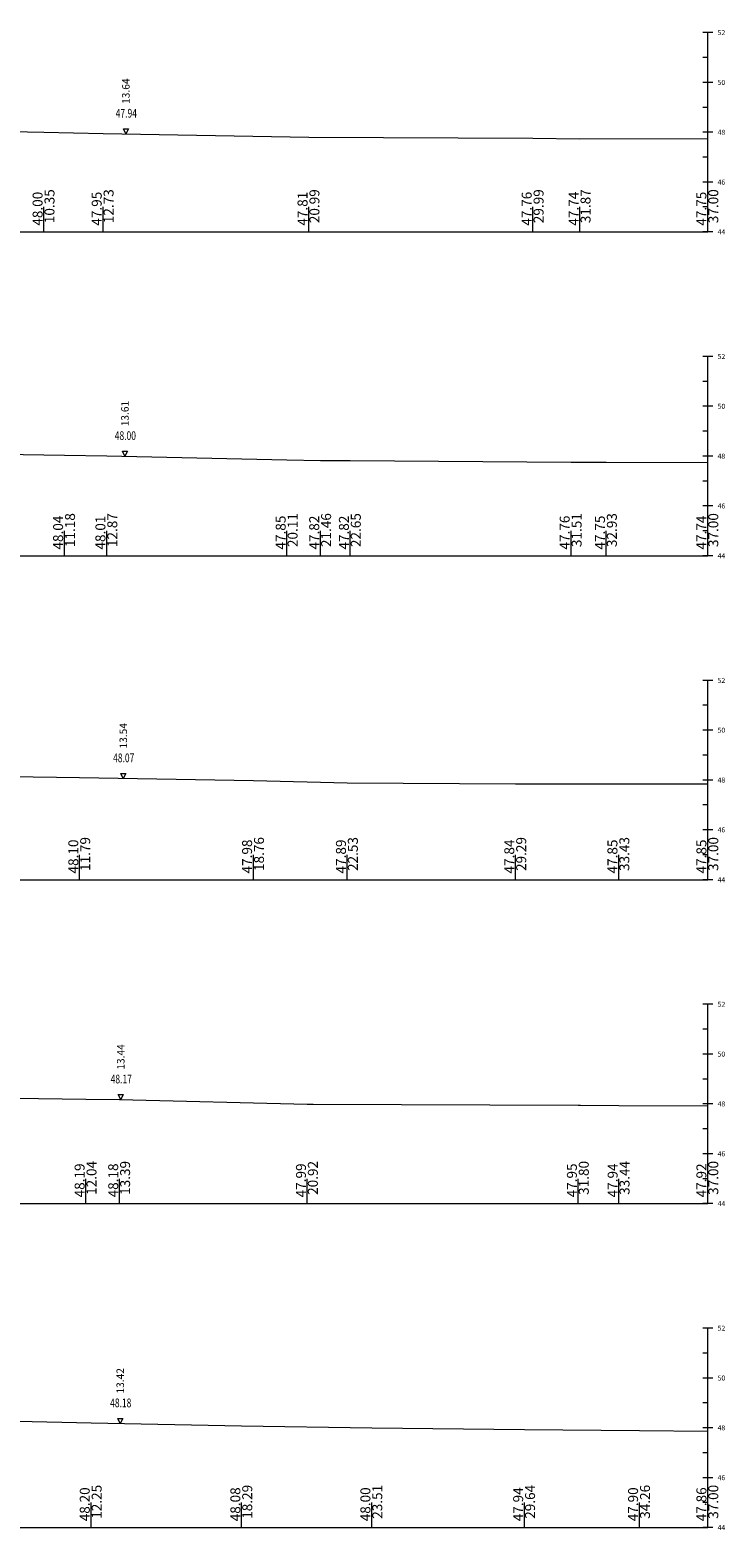
# Model space of a CAD drawing. Units: millimetres. Extents: x 517656 to 520672, y 4103040 to 4103119.
# Drawn here: x 519468 to 519496, y 4103040 to 4103100 of the extents above; entities that cross this region are included whole.
import ezdxf

# ---------------------------------------------------------------- set-up
doc = ezdxf.new("R2010")
doc.units = ezdxf.units.MM
doc.layers.get('0').update_dxf_attribs({"color": 5, "lineweight": 0})
for name, color, linetype, lineweight in [('ENKESITPAFTA', 7, 'Continuous', 0), ('SEMBOL', 5, 'Continuous', 0), ('ZEMIN', 7, 'Continuous', 0)]:
    doc.layers.add(name, color=color, linetype=linetype, lineweight=lineweight)
doc.styles.get("Standard").update_dxf_attribs({"font": 'times.ttf'})

# ---------------------------------------------------------------- blocks, each defined once
blk = doc.blocks.new('UCGENUST')
at = {"layer": 'SEMBOL', "color": 5, "lineweight": 0}
for p, q in [((-0.1, 0.2), (0, 0.2)), ((0, 0), (-0.1, 0.2)), ((0.1, 0.2), (0, 0)), ((0, 0.2), (0.1, 0.2))]:
    blk.add_line(p, q, dxfattribs=at)

msp = doc.modelspace()

# ---------------------------------------------------------------- linework, layer by layer
at = {"color": 7, "lineweight": 0}
for p, q in [((519468.371, 4103092.33), (519468.371, 4103093.33)), ((519470.744, 4103092.33), (519470.744, 4103093.33)), ((519479.006, 4103092.33), (519479.006, 4103093.33)), ((519488.005, 4103092.33), (519488.005, 4103093.33)), ((519489.89, 4103092.33), (519489.89, 4103093.33)), ((519495.018, 4103092.33), (519495.018, 4103093.33)), ((519469.195, 4103079.33), (519469.195, 4103080.33)), ((519470.892, 4103079.33), (519470.892, 4103080.33)), ((519478.13, 4103079.33), (519478.13, 4103080.33)), ((519479.475, 4103079.33), (519479.475, 4103080.33)), ((519480.667, 4103079.33), (519480.667, 4103080.33)), ((519489.531, 4103079.33), (519489.531, 4103080.33)), ((519490.946, 4103079.33), (519490.946, 4103080.33)), ((519495.018, 4103079.33), (519495.018, 4103080.33)), ((519469.804, 4103066.33), (519469.804, 4103067.33)), ((519476.781, 4103066.33), (519476.781, 4103067.33)), ((519480.549, 4103066.33), (519480.549, 4103067.33)), ((519487.307, 4103066.33), (519487.307, 4103067.33)), ((519491.447, 4103066.33), (519491.447, 4103067.33)), ((519495.018, 4103066.33), (519495.018, 4103067.33)), ((519470.058, 4103053.33), (519470.058, 4103054.33)), ((519471.406, 4103053.33), (519471.406, 4103054.33)), ((519478.943, 4103053.33), (519478.943, 4103054.33)), ((519489.819, 4103053.33), (519489.819, 4103054.33)), ((519491.455, 4103053.33), (519491.455, 4103054.33)), ((519495.018, 4103053.33), (519495.018, 4103054.33)), ((519470.264, 4103040.33), (519470.264, 4103041.33)), ((519476.309, 4103040.33), (519476.309, 4103041.33)), ((519481.529, 4103040.33), (519481.529, 4103041.33)), ((519487.662, 4103040.33), (519487.662, 4103041.33)), ((519492.276, 4103040.33), (519492.276, 4103041.33)), ((519495.018, 4103040.33), (519495.018, 4103041.33))]:
    msp.add_line(p, q, dxfattribs=at)
at = {"layer": 'ENKESITPAFTA', "color": 4, "lineweight": 5}
for p, q in [((519495.218, 4103100.33), (519494.818, 4103100.33)), ((519495.218, 4103098.33), (519494.818, 4103098.33)), ((519495.218, 4103096.33), (519494.818, 4103096.33)), ((519495.218, 4103094.33), (519494.818, 4103094.33)), ((519495.218, 4103092.33), (519494.818, 4103092.33)), ((519495.218, 4103087.33), (519494.818, 4103087.33)), ((519495.218, 4103085.33), (519494.818, 4103085.33)), ((519495.218, 4103083.33), (519494.818, 4103083.33)), ((519495.218, 4103081.33), (519494.818, 4103081.33)), ((519495.218, 4103079.33), (519494.818, 4103079.33)), ((519495.218, 4103074.33), (519494.818, 4103074.33)), ((519495.218, 4103072.33), (519494.818, 4103072.33)), ((519495.218, 4103070.33), (519494.818, 4103070.33)), ((519495.218, 4103068.33), (519494.818, 4103068.33)), ((519495.218, 4103066.33), (519494.818, 4103066.33)), ((519495.218, 4103061.33), (519494.818, 4103061.33)), ((519495.218, 4103059.33), (519494.818, 4103059.33)), ((519495.218, 4103057.33), (519494.818, 4103057.33)), ((519495.218, 4103055.33), (519494.818, 4103055.33)), ((519495.218, 4103053.33), (519494.818, 4103053.33)), ((519495.218, 4103048.33), (519494.818, 4103048.33)), ((519495.218, 4103046.33), (519494.818, 4103046.33)), ((519495.218, 4103044.33), (519494.818, 4103044.33)), ((519495.218, 4103042.33), (519494.818, 4103042.33)), ((519495.218, 4103040.33), (519494.818, 4103040.33))]:
    msp.add_line(p, q, dxfattribs=at)
at = {"layer": 'ENKESITPAFTA', "color": 1, "lineweight": 5}
for p, q in [((519495.018, 4103092.33), (519495.018, 4103100.33)), ((519495.018, 4103079.33), (519495.018, 4103087.33)), ((519495.018, 4103066.33), (519495.018, 4103074.33)), ((519495.018, 4103053.33), (519495.018, 4103061.33)), ((519495.018, 4103040.33), (519495.018, 4103048.33))]:
    msp.add_line(p, q, dxfattribs=at)
at = {"layer": 'ENKESITPAFTA', "color": 4, "lineweight": 0}
for p, q in [((519495.018, 4103099.33), (519494.818, 4103099.33)), ((519495.018, 4103097.33), (519494.818, 4103097.33)), ((519495.018, 4103095.33), (519494.818, 4103095.33)), ((519495.018, 4103093.33), (519494.818, 4103093.33)), ((519495.018, 4103086.33), (519494.818, 4103086.33)), ((519495.018, 4103084.33), (519494.818, 4103084.33)), ((519495.018, 4103082.33), (519494.818, 4103082.33)), ((519495.018, 4103080.33), (519494.818, 4103080.33)), ((519495.018, 4103073.33), (519494.818, 4103073.33)), ((519495.018, 4103071.33), (519494.818, 4103071.33)), ((519495.018, 4103069.33), (519494.818, 4103069.33)), ((519495.018, 4103067.33), (519494.818, 4103067.33)), ((519495.018, 4103060.33), (519494.818, 4103060.33)), ((519495.018, 4103058.33), (519494.818, 4103058.33)), ((519495.018, 4103056.33), (519494.818, 4103056.33)), ((519495.018, 4103054.33), (519494.818, 4103054.33)), ((519495.018, 4103047.33), (519494.818, 4103047.33)), ((519495.018, 4103045.33), (519494.818, 4103045.33)), ((519495.018, 4103043.33), (519494.818, 4103043.33)), ((519495.018, 4103041.33), (519494.818, 4103041.33))]:
    msp.add_line(p, q, dxfattribs=at)
at = {"layer": 'ENKESITPAFTA', "color": 7, "lineweight": 5}
for p, q in [((519421.018, 4103092.33), (519495.018, 4103092.33)), ((519421.018, 4103079.33), (519495.018, 4103079.33)), ((519421.018, 4103066.33), (519495.018, 4103066.33)), ((519421.018, 4103053.33), (519495.018, 4103053.33)), ((519421.018, 4103040.33), (519495.018, 4103040.33))]:
    msp.add_line(p, q, dxfattribs=at)
at = {"layer": 'ZEMIN', "color": 3, "lineweight": 5}
for points in [[(519461.757, 4103096.461, 0), (519468.371, 4103096.327, 0), (519470.744, 4103096.283, 0), (519479.006, 4103096.136, 0), (519488.005, 4103096.088, 0), (519489.89, 4103096.069, 0), (519495.018, 4103096.083, 0)], [(519461.717, 4103083.491, 0), (519469.195, 4103083.369, 0), (519470.892, 4103083.345, 0), (519478.13, 4103083.183, 0), (519479.475, 4103083.154, 0), (519480.667, 4103083.149, 0), (519489.531, 4103083.09, 0), (519490.946, 4103083.084, 0), (519495.018, 4103083.072, 0)], [(519467.018, 4103070.475, 0), (519469.804, 4103070.426, 0), (519476.781, 4103070.308, 0), (519480.549, 4103070.219, 0), (519487.307, 4103070.175, 0), (519491.447, 4103070.182, 0), (519495.018, 4103070.177, 0)], [(519462.431, 4103057.633, 0), (519470.058, 4103057.525, 0), (519471.406, 4103057.507, 0), (519478.943, 4103057.322, 0), (519479.176, 4103057.316, 0), (519489.819, 4103057.282, 0), (519489.908, 4103057.282, 0), (519491.455, 4103057.274, 0), (519495.018, 4103057.254, 0)], [(519463.753, 4103044.68, 0), (519470.264, 4103044.529, 0), (519476.309, 4103044.414, 0), (519481.529, 4103044.327, 0), (519487.662, 4103044.27, 0), (519492.276, 4103044.229, 0), (519495.018, 4103044.195, 0)]]:
    msp.add_polyline3d(points, dxfattribs=at)

# ---------------------------------------------------------------- block references
at = {"rotation": 359.9999999999999}
for p in [(519471.663, 4103096.267), (519471.625, 4103083.328), (519471.558, 4103070.396), (519471.458, 4103057.505), (519471.435, 4103044.507)]:
    msp.add_blockref('UCGENUST', p, dxfattribs=at)

# ---------------------------------------------------------------- texts
at = {"layer": 'ENKESITPAFTA', "color": 7, "lineweight": 0}
for s, p in [('52', (519495.418, 4103100.23)), ('50', (519495.418, 4103098.23)), ('48', (519495.418, 4103096.23)), ('46', (519495.418, 4103094.23)), ('44', (519495.418, 4103092.23)), ('52', (519495.418, 4103087.23)), ('50', (519495.418, 4103085.23)), ('48', (519495.418, 4103083.23)), ('46', (519495.418, 4103081.23)), ('44', (519495.418, 4103079.23)), ('52', (519495.418, 4103074.23)), ('50', (519495.418, 4103072.23)), ('48', (519495.418, 4103070.23)), ('46', (519495.418, 4103068.23)), ('44', (519495.418, 4103066.23)), ('52', (519495.418, 4103061.23)), ('50', (519495.418, 4103059.23)), ('48', (519495.418, 4103057.23)), ('46', (519495.418, 4103055.23)), ('44', (519495.418, 4103053.23)), ('52', (519495.418, 4103048.23)), ('50', (519495.418, 4103046.23)), ('48', (519495.418, 4103044.23)), ('46', (519495.418, 4103042.23)), ('44', (519495.418, 4103040.23))]:
    msp.add_text(s, height=0.2, dxfattribs=at).set_placement(p)
for s, height, p in [('13.64', 0.3, (519471.813, 4103097.467)), ('48.00', 0.4, (519468.318, 4103092.58)), ('10.35', 0.4, (519468.796, 4103092.68)), ('47.95', 0.4, (519470.692, 4103092.58)), ('12.73', 0.4, (519471.169, 4103092.68)), ('47.81', 0.4, (519478.954, 4103092.58)), ('20.99', 0.4, (519479.431, 4103092.68)), ('47.76', 0.4, (519487.952, 4103092.58)), ('29.99', 0.4, (519488.43, 4103092.68)), ('47.74', 0.4, (519489.838, 4103092.58)), ('31.87', 0.4, (519490.315, 4103092.68)), ('47.75', 0.4, (519494.966, 4103092.58)), ('37.00', 0.4, (519495.443, 4103092.68)), ('13.61', 0.3, (519471.775, 4103084.528)), ('48.04', 0.4, (519469.142, 4103079.58)), ('11.18', 0.4, (519469.62, 4103079.68)), ('48.01', 0.4, (519470.84, 4103079.58)), ('12.87', 0.4, (519471.317, 4103079.68)), ('47.85', 0.4, (519478.077, 4103079.58)), ('20.11', 0.4, (519478.555, 4103079.68)), ('47.82', 0.4, (519479.423, 4103079.58)), ('21.46', 0.4, (519479.9, 4103079.68)), ('47.82', 0.4, (519480.615, 4103079.58)), ('22.65', 0.4, (519481.092, 4103079.68)), ('47.76', 0.4, (519489.478, 4103079.58)), ('31.51', 0.4, (519489.956, 4103079.68)), ('47.75', 0.4, (519490.894, 4103079.58)), ('32.93', 0.4, (519491.371, 4103079.68)), ('47.74', 0.4, (519494.966, 4103079.58)), ('37.00', 0.4, (519495.443, 4103079.68)), ('13.54', 0.3, (519471.708, 4103071.596)), ('11.79', 0.4, (519470.229, 4103066.68)), ('18.76', 0.4, (519477.206, 4103066.68)), ('22.53', 0.4, (519480.974, 4103066.68)), ('29.29', 0.4, (519487.732, 4103066.68)), ('33.43', 0.4, (519491.872, 4103066.68)), ('37.00', 0.4, (519495.443, 4103066.68)), ('48.10', 0.4, (519469.752, 4103066.58)), ('47.98', 0.4, (519476.728, 4103066.58)), ('47.89', 0.4, (519480.496, 4103066.58)), ('47.84', 0.4, (519487.254, 4103066.58)), ('47.85', 0.4, (519491.394, 4103066.58)), ('47.85', 0.4, (519494.966, 4103066.58)), ('13.44', 0.3, (519471.608, 4103058.705)), ('48.19', 0.4, (519470.005, 4103053.58)), ('12.04', 0.4, (519470.483, 4103053.68)), ('48.18', 0.4, (519471.354, 4103053.58)), ('13.39', 0.4, (519471.831, 4103053.68)), ('47.99', 0.4, (519478.891, 4103053.58)), ('20.92', 0.4, (519479.368, 4103053.68)), ('47.95', 0.4, (519489.767, 4103053.58)), ('31.80', 0.4, (519490.244, 4103053.68)), ('47.94', 0.4, (519491.403, 4103053.58)), ('33.44', 0.4, (519491.88, 4103053.68)), ('47.92', 0.4, (519494.966, 4103053.58)), ('37.00', 0.4, (519495.443, 4103053.68)), ('13.42', 0.3, (519471.585, 4103045.707)), ('48.20', 0.4, (519470.212, 4103040.58)), ('12.25', 0.4, (519470.689, 4103040.68)), ('48.08', 0.4, (519476.257, 4103040.58)), ('18.29', 0.4, (519476.734, 4103040.68)), ('48.00', 0.4, (519481.477, 4103040.58)), ('23.51', 0.4, (519481.954, 4103040.68)), ('47.94', 0.4, (519487.61, 4103040.58)), ('29.64', 0.4, (519488.087, 4103040.68)), ('47.90', 0.4, (519492.223, 4103040.58)), ('34.26', 0.4, (519492.701, 4103040.68)), ('47.86', 0.4, (519494.966, 4103040.58)), ('37.00', 0.4, (519495.443, 4103040.68))]:
    msp.add_text(s, height=height, rotation=90, dxfattribs=at).set_placement(p)
at = {"layer": 'ENKESITPAFTA', "color": 7, "lineweight": 0, "width": 0.714286}
for s, p in [('47.94', (519471.254, 4103096.917)), ('48.00', (519471.216, 4103083.978)), ('48.07', (519471.15, 4103071.046)), ('48.17', (519471.051, 4103058.155)), ('48.18', (519471.03, 4103045.157))]:
    msp.add_text(s, height=0.35, dxfattribs=at).set_placement(p)

doc.saveas('drawing.dxf')
